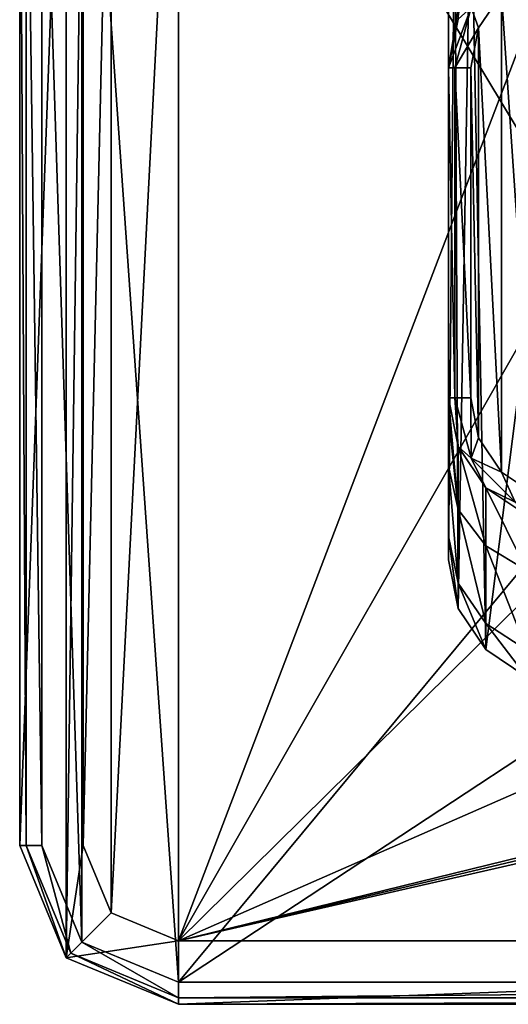
# Model space of a CAD drawing. Units: millimetres. Extents: x -31.5 to 31.5, y -14 to 67.7.
# Drawn here: x -31.5 to -16.1, y -10 to 21 of the extents above; entities that cross this region are included whole.
import ezdxf

# ---------------------------------------------------------------- set-up
doc = ezdxf.new("R2010")
doc.units = ezdxf.units.MM
doc.header["$LTSCALE"] = 127.314815
for name, color, linetype in [('186', 7, 'CONTINUOUS'), ('187', 7, 'CONTINUOUS'), ('188', 7, 'CONTINUOUS'), ('189', 7, 'CONTINUOUS'), ('191', 7, 'CONTINUOUS'), ('192', 7, 'CONTINUOUS'), ('197', 7, 'CONTINUOUS'), ('203', 7, 'CONTINUOUS'), ('204', 7, 'CONTINUOUS'), ('250', 7, 'CONTINUOUS'), ('470', 7, 'CONTINUOUS'), ('471', 7, 'CONTINUOUS'), ('472', 7, 'CONTINUOUS'), ('475', 7, 'CONTINUOUS'), ('479', 7, 'CONTINUOUS'), ('482', 7, 'CONTINUOUS'), ('483', 7, 'CONTINUOUS'), ('489', 7, 'CONTINUOUS'), ('490', 7, 'CONTINUOUS'), ('5', 7, 'CONTINUOUS'), ('502', 7, 'CONTINUOUS'), ('503', 7, 'CONTINUOUS'), ('504', 7, 'CONTINUOUS'), ('6', 7, 'CONTINUOUS')]:
    doc.layers.add(name, color=color, linetype=linetype)

msp = doc.modelspace()

# ---------------------------------------------------------------- linework, layer by layer
at = {"layer": '186', "linetype": 'CONTINUOUS'}
for points in [[(-18, 9.1, 99.3), (-18, 9.1, 32.5), (-17.696, 7.569, 32.5), (-18, 9.1, 99.3)], [(-18, 9.1, 99.3), (-17.696, 7.569, 32.5), (-17.696, 7.569, 99.3), (-18, 9.1, 99.3)], [(-17.696, 7.569, 32.5), (-16.828, 6.272, 32.5), (-17.696, 7.569, 99.3), (-17.696, 7.569, 32.5)], [(-17.696, 7.569, 99.3), (-16.828, 6.272, 32.5), (-16.828, 6.272, 99.3), (-17.696, 7.569, 99.3)], [(-16.828, 6.272, 32.5), (-15.531, 5.404, 32.5), (-16.828, 6.272, 99.3), (-16.828, 6.272, 32.5)], [(-16.828, 6.272, 99.3), (-15.531, 5.404, 32.5), (-15.531, 5.404, 99.3), (-16.828, 6.272, 99.3)]]:
    msp.add_3dface(points, dxfattribs=at)
at = {"layer": '187', "linetype": 'CONTINUOUS'}
for points in [[(-18, 9.1, 32.5), (-18, 8.553, 27.977), (-17.696, 5.589, 24.422), (-18, 9.1, 32.5)], [(-17.696, 7.569, 32.5), (-18, 9.1, 32.5), (-17.696, 5.589, 24.422), (-17.696, 7.569, 32.5)], [(-18, 8.553, 27.977), (-18, 6.947, 23.714), (-17.696, 5.589, 24.422), (-18, 8.553, 27.977)], [(-16.828, 6.272, 32.5), (-17.696, 7.569, 32.5), (-16.828, 4.439, 25.022), (-16.828, 6.272, 32.5)], [(-16.828, 4.439, 25.022), (-17.696, 7.569, 32.5), (-17.696, 5.589, 24.422), (-16.828, 4.439, 25.022)], [(-15.531, 5.404, 32.5), (-16.828, 6.272, 32.5), (-15.531, 3.67, 25.423), (-15.531, 5.404, 32.5)], [(-15.531, 3.67, 25.423), (-16.828, 6.272, 32.5), (-16.828, 4.439, 25.022), (-15.531, 3.67, 25.423)]]:
    msp.add_3dface(points, dxfattribs=at)
at = {"layer": '188', "linetype": 'CONTINUOUS'}
for points in [[(-18, 6.947, 23.714), (-18, 4.748, 17.881), (-17.696, 3.261, 18.245), (-18, 6.947, 23.714)], [(-17.696, 5.589, 24.422), (-18, 6.947, 23.714), (-17.696, 3.261, 18.245), (-17.696, 5.589, 24.422)], [(-16.828, 4.439, 25.022), (-17.696, 5.589, 24.422), (-16.828, 2, 18.554), (-16.828, 4.439, 25.022)], [(-17.696, 5.589, 24.422), (-17.696, 3.261, 18.245), (-16.828, 2, 18.554), (-17.696, 5.589, 24.422)], [(-18, 4.748, 17.881), (-18, 4, 11.692), (-17.696, 2.469, 11.692), (-18, 4.748, 17.881)], [(-17.696, 3.261, 18.245), (-18, 4.748, 17.881), (-17.696, 2.469, 11.692), (-17.696, 3.261, 18.245)], [(-15.531, 3.67, 25.423), (-16.828, 4.439, 25.022), (-15.531, 1.158, 18.761), (-15.531, 3.67, 25.423)], [(-16.828, 4.439, 25.022), (-16.828, 2, 18.554), (-15.531, 1.158, 18.761), (-16.828, 4.439, 25.022)], [(-16.828, 2, 18.554), (-17.696, 3.261, 18.245), (-16.828, 1.172, 11.692), (-16.828, 2, 18.554)], [(-16.828, 1.172, 11.692), (-17.696, 3.261, 18.245), (-17.696, 2.469, 11.692), (-16.828, 1.172, 11.692)], [(-15.531, 1.158, 18.761), (-16.828, 2, 18.554), (-15.531, 0.304, 11.692), (-15.531, 1.158, 18.761)], [(-15.531, 0.304, 11.692), (-16.828, 2, 18.554), (-16.828, 1.172, 11.692), (-15.531, 0.304, 11.692)]]:
    msp.add_3dface(points, dxfattribs=at)
at = {"layer": '189', "linetype": 'CONTINUOUS'}
for points in [[(-18, 4, 11.692), (-18, 4, -39.6), (-17.695, 2.469, -39.6), (-18, 4, 11.692)], [(-17.696, 2.469, 11.692), (-18, 4, 11.692), (-17.695, 2.469, -39.6), (-17.696, 2.469, 11.692)], [(-16.828, 1.172, 11.692), (-17.696, 2.469, 11.692), (-16.828, 1.172, -39.6), (-16.828, 1.172, 11.692)], [(-16.828, 1.172, -39.6), (-17.696, 2.469, 11.692), (-17.695, 2.469, -39.6), (-16.828, 1.172, -39.6)], [(-15.531, 0.304, 11.692), (-16.828, 1.172, 11.692), (-15.531, 0.305, -39.6), (-15.531, 0.304, 11.692)], [(-15.531, 0.305, -39.6), (-16.828, 1.172, 11.692), (-16.828, 1.172, -39.6), (-15.531, 0.305, -39.6)]]:
    msp.add_3dface(points, dxfattribs=at)
at = {"layer": '191', "linetype": 'CONTINUOUS'}
for points in [[(-18, 22.045, 23.501), (-18, 19.5, 33), (-17.464, 22.794, 26.494), (-18, 22.045, 23.501)], [(-18, 19.5, 33), (-17.696, 21.031, 33), (-17.464, 22.794, 26.494), (-18, 19.5, 33)]]:
    msp.add_3dface(points, dxfattribs=at)
at = {"layer": '192', "linetype": 'CONTINUOUS'}
for points in [[(-18, 19.5, 33), (-18, 19.5, 99.3), (-17.696, 21.031, 99.3), (-18, 19.5, 33)], [(-18, 19.5, 33), (-17.696, 21.031, 99.3), (-17.696, 21.031, 33), (-18, 19.5, 33)]]:
    msp.add_3dface(points, dxfattribs=at)
at = {"layer": '197', "linetype": 'CONTINUOUS'}
for points in [[(-17.05, 20.759, 100), (-16.333, 21.833, 100), (-17.287, 21.397, 99.795), (-17.05, 20.759, 100)], [(-17.696, 21.031, 99.3), (-18, 19.5, 99.3), (-17.287, 21.397, 99.795), (-17.696, 21.031, 99.3)], [(-18, 19.5, 99.3), (-17.795, 19.5, 99.795), (-17.287, 21.397, 99.795), (-18, 19.5, 99.3)], [(-17.795, 19.5, 99.795), (-17.05, 20.759, 100), (-17.287, 21.397, 99.795), (-17.795, 19.5, 99.795)], [(-17.3, 19.5, 100), (-17.05, 20.759, 100), (-17.795, 19.5, 99.795), (-17.3, 19.5, 100)]]:
    msp.add_3dface(points, dxfattribs=at)
at = {"layer": '203', "linetype": 'CONTINUOUS'}
for points in [[(-18, 9.1, 99.3), (-17.696, 7.569, 99.3), (-17.795, 9.1, 99.795), (-18, 9.1, 99.3)], [(-17.3, 9.1, 100), (-17.795, 9.1, 99.795), (-17.287, 7.203, 99.795), (-17.3, 9.1, 100)], [(-17.795, 9.1, 99.795), (-17.696, 7.569, 99.3), (-17.287, 7.203, 99.795), (-17.795, 9.1, 99.795)], [(-17.05, 7.841, 100), (-17.3, 9.1, 100), (-17.287, 7.203, 99.795), (-17.05, 7.841, 100)], [(-16.333, 6.767, 100), (-17.05, 7.841, 100), (-17.287, 7.203, 99.795), (-16.333, 6.767, 100)], [(-17.696, 7.569, 99.3), (-16.828, 6.272, 99.3), (-17.287, 7.203, 99.795), (-17.696, 7.569, 99.3)], [(-15.897, 5.813, 99.795), (-16.333, 6.767, 100), (-17.287, 7.203, 99.795), (-15.897, 5.813, 99.795)], [(-16.828, 6.272, 99.3), (-15.897, 5.813, 99.795), (-17.287, 7.203, 99.795), (-16.828, 6.272, 99.3)], [(-15.259, 6.05, 100), (-16.333, 6.767, 100), (-15.897, 5.813, 99.795), (-15.259, 6.05, 100)], [(-16.828, 6.272, 99.3), (-15.531, 5.404, 99.3), (-15.897, 5.813, 99.795), (-16.828, 6.272, 99.3)]]:
    msp.add_3dface(points, dxfattribs=at)
at = {"layer": '204', "linetype": 'CONTINUOUS'}
for points in [[(-18, 19.5, 99.3), (-18, 9.1, 99.3), (-17.795, 9.1, 99.795), (-18, 19.5, 99.3)], [(-18, 19.5, 99.3), (-17.795, 9.1, 99.795), (-17.795, 19.5, 99.795), (-18, 19.5, 99.3)], [(-17.3, 9.1, 100), (-17.3, 19.5, 100), (-17.795, 19.5, 99.795), (-17.3, 9.1, 100)], [(-17.795, 9.1, 99.795), (-17.3, 9.1, 100), (-17.795, 19.5, 99.795), (-17.795, 9.1, 99.795)]]:
    msp.add_3dface(points, dxfattribs=at)
at = {"layer": '250', "linetype": 'CONTINUOUS'}
for points in [[(-18, 4, -39.6), (-18, 25.3, -39.6), (-17.795, 25.795, -39.6), (-18, 4, -39.6)], [(-17.695, 2.469, -39.6), (-18, 4, -39.6), (-17.795, 25.795, -39.6), (-17.695, 2.469, -39.6)], [(-17.3, 26, -39.6), (-17.695, 2.469, -39.6), (-17.795, 25.795, -39.6), (-17.3, 26, -39.6)], [(-17.3, 26, -39.6), (-16.828, 1.172, -39.6), (-17.695, 2.469, -39.6), (-17.3, 26, -39.6)], [(-16.828, 1.172, -39.6), (-17.3, 26, -39.6), (-14, 23.5, -39.6), (-16.828, 1.172, -39.6)], [(-15.531, 0.305, -39.6), (-16.828, 1.172, -39.6), (-14, 23.5, -39.6), (-15.531, 0.305, -39.6)]]:
    msp.add_3dface(points, dxfattribs=at)
at = {"layer": '470', "linetype": 'CONTINUOUS'}
for points in [[(-29.541, 34.041, -39.6), (-26.5, -9.3, -39.6), (-26.5, 35.3, -39.6), (-29.541, 34.041, -39.6)], [(-26.5, 35.3, -39.6), (-26.5, -9.3, -39.6), (-10.937, 9.447, -39.6), (-26.5, 35.3, -39.6)], [(-26.5, 35.3, -39.6), (-10.937, 9.447, -39.6), (-14.5, 23.5, -39.6), (-26.5, 35.3, -39.6)], [(-30.8, 31, -39.6), (-29.541, -8.041, -39.6), (-29.541, 34.041, -39.6), (-30.8, 31, -39.6)], [(-29.541, -8.041, -39.6), (-26.5, -9.3, -39.6), (-29.541, 34.041, -39.6), (-29.541, -8.041, -39.6)], [(-30.8, -5, -39.6), (-29.541, -8.041, -39.6), (-30.8, 31, -39.6), (-30.8, -5, -39.6)], [(-10.937, 9.447, -39.6), (-26.5, -9.3, -39.6), (-6.76, 3.697, -39.6), (-10.937, 9.447, -39.6)], [(-26.5, -9.3, -39.6), (26.5, -9.3, -39.6), (-6.76, 3.697, -39.6), (-26.5, -9.3, -39.6)]]:
    msp.add_3dface(points, dxfattribs=at)
at = {"layer": '471', "linetype": 'CONTINUOUS'}
for points in [[(-31.5, 31, -44.6), (-30.036, 34.536, -44.6), (-31.5, -5, -44.6), (-31.5, 31, -44.6)], [(-31.5, -5, -44.6), (-30.036, 34.536, -44.6), (-30.036, -8.536, -44.6), (-31.5, -5, -44.6)], [(-30.036, -8.536, -44.6), (-30.036, 34.536, -44.6), (-29.5, 31, -44.6), (-30.036, -8.536, -44.6)], [(-29.5, -5, -44.6), (-30.036, -8.536, -44.6), (-29.5, 31, -44.6), (-29.5, -5, -44.6)], [(-28.621, -7.121, -44.6), (-30.036, -8.536, -44.6), (-29.5, -5, -44.6), (-28.621, -7.121, -44.6)], [(-26.5, -8, -44.6), (-30.036, -8.536, -44.6), (-28.621, -7.121, -44.6), (-26.5, -8, -44.6)], [(-26.5, -10, -44.6), (-30.036, -8.536, -44.6), (-26.5, -8, -44.6), (-26.5, -10, -44.6)], [(26.5, -10, -44.6), (-26.5, -10, -44.6), (26.5, -8, -44.6), (26.5, -10, -44.6)], [(26.5, -8, -44.6), (-26.5, -10, -44.6), (-26.5, -8, -44.6), (26.5, -8, -44.6)]]:
    msp.add_3dface(points, dxfattribs=at)
at = {"layer": '472', "linetype": 'CONTINUOUS'}
for points in [[(-31.5, 31, -44.6), (-31.5, -5, -44.6), (-31.5, 31, -40.3), (-31.5, 31, -44.6)], [(-31.5, 31, -40.3), (-31.5, -5, -44.6), (-31.5, -5, -40.3), (-31.5, 31, -40.3)]]:
    msp.add_3dface(points, dxfattribs=at)
at = {"layer": '475', "linetype": 'CONTINUOUS'}
for points in [[(-26.5, -10, -44.6), (26.5, -10, -44.6), (-26.5, -10, -40.3), (-26.5, -10, -44.6)], [(-26.5, -10, -40.3), (26.5, -10, -44.6), (26.5, -10, -40.3), (-26.5, -10, -40.3)]]:
    msp.add_3dface(points, dxfattribs=at)
at = {"layer": '479', "linetype": 'CONTINUOUS'}
for points in [[(-31.5, -5, -44.6), (-30.036, -8.536, -44.6), (-31.5, -5, -40.3), (-31.5, -5, -44.6)], [(-31.5, -5, -40.3), (-30.036, -8.536, -44.6), (-30.036, -8.536, -40.3), (-31.5, -5, -40.3)], [(-30.036, -8.536, -44.6), (-26.5, -10, -44.6), (-30.036, -8.536, -40.3), (-30.036, -8.536, -44.6)], [(-26.5, -10, -44.6), (-26.5, -10, -40.3), (-30.036, -8.536, -40.3), (-26.5, -10, -44.6)]]:
    msp.add_3dface(points, dxfattribs=at)
at = {"layer": '482', "linetype": 'CONTINUOUS'}
for points in [[(-31.5, -5, -40.3), (-30.036, -8.536, -40.3), (-31.295, -5, -39.805), (-31.5, -5, -40.3)], [(-30.8, -5, -39.6), (-31.295, -5, -39.805), (-29.891, -8.391, -39.805), (-30.8, -5, -39.6)], [(-31.295, -5, -39.805), (-30.036, -8.536, -40.3), (-29.891, -8.391, -39.805), (-31.295, -5, -39.805)], [(-29.541, -8.041, -39.6), (-30.8, -5, -39.6), (-29.891, -8.391, -39.805), (-29.541, -8.041, -39.6)], [(-26.5, -9.795, -39.805), (-29.541, -8.041, -39.6), (-29.891, -8.391, -39.805), (-26.5, -9.795, -39.805)], [(-26.5, -9.3, -39.6), (-29.541, -8.041, -39.6), (-26.5, -9.795, -39.805), (-26.5, -9.3, -39.6)], [(-30.036, -8.536, -40.3), (-26.5, -10, -40.3), (-29.891, -8.391, -39.805), (-30.036, -8.536, -40.3)], [(-26.5, -10, -40.3), (-26.5, -9.795, -39.805), (-29.891, -8.391, -39.805), (-26.5, -10, -40.3)]]:
    msp.add_3dface(points, dxfattribs=at)
at = {"layer": '483', "linetype": 'CONTINUOUS'}
for points in [[(-31.5, 31, -40.3), (-31.5, -5, -40.3), (-31.295, -5, -39.805), (-31.5, 31, -40.3)], [(-31.295, 31, -39.805), (-31.5, 31, -40.3), (-31.295, -5, -39.805), (-31.295, 31, -39.805)], [(-30.8, -5, -39.6), (-30.8, 31, -39.6), (-31.295, 31, -39.805), (-30.8, -5, -39.6)], [(-30.8, -5, -39.6), (-31.295, 31, -39.805), (-31.295, -5, -39.805), (-30.8, -5, -39.6)]]:
    msp.add_3dface(points, dxfattribs=at)
at = {"layer": '489', "linetype": 'CONTINUOUS'}
for points in [[(26.5, -9.3, -39.6), (-26.5, -9.3, -39.6), (-26.5, -9.795, -39.805), (26.5, -9.3, -39.6)], [(26.5, -9.795, -39.805), (26.5, -9.3, -39.6), (-26.5, -9.795, -39.805), (26.5, -9.795, -39.805)], [(-26.5, -10, -40.3), (26.5, -10, -40.3), (26.5, -9.795, -39.805), (-26.5, -10, -40.3)], [(-26.5, -10, -40.3), (26.5, -9.795, -39.805), (-26.5, -9.795, -39.805), (-26.5, -10, -40.3)]]:
    msp.add_3dface(points, dxfattribs=at)
at = {"layer": '490', "linetype": 'CONTINUOUS'}
for points in [[(-28.621, 33.121, -42.6), (-26.5, 34, -42.6), (-28.621, -7.121, -42.6), (-28.621, 33.121, -42.6)], [(-28.621, -7.121, -42.6), (-26.5, 34, -42.6), (-26.5, -8, -42.6), (-28.621, -7.121, -42.6)], [(-26.5, -8, -42.6), (-26.5, 34, -42.6), (-14.5, 23.5, -42.6), (-26.5, -8, -42.6)], [(-29.5, 31, -42.6), (-28.621, 33.121, -42.6), (-29.5, -5, -42.6), (-29.5, 31, -42.6)], [(-29.5, -5, -42.6), (-28.621, 33.121, -42.6), (-28.621, -7.121, -42.6), (-29.5, -5, -42.6)], [(-26.5, -8, -42.6), (-14.5, 23.5, -42.6), (-14.5, 13, -42.6), (-26.5, -8, -42.6)], [(-26.5, -8, -42.6), (-14.5, 13, -42.6), (-12.558, 5.751, -42.6), (-26.5, -8, -42.6)], [(-7.249, 0.442, -42.6), (-26.5, -8, -42.6), (-12.558, 5.751, -42.6), (-7.249, 0.442, -42.6)], [(26.5, -8, -42.6), (-26.5, -8, -42.6), (13.75, 1.201, -42.6), (26.5, -8, -42.6)], [(13.75, 1.201, -42.6), (-26.5, -8, -42.6), (12.25, 1.201, -42.6), (13.75, 1.201, -42.6)], [(12.25, 1.201, -42.6), (-26.5, -8, -42.6), (0, -1.5, -42.6), (12.25, 1.201, -42.6)], [(0, -1.5, -42.6), (-26.5, -8, -42.6), (-7.249, 0.442, -42.6), (0, -1.5, -42.6)]]:
    msp.add_3dface(points, dxfattribs=at)
at = {"layer": '5', "linetype": 'CONTINUOUS'}
for points in [[(-18, 44, -17.3), (-18, 30, -17.3), (-18, 4, 11.692), (-18, 44, -17.3)], [(-18, 38.5, 14), (-18, 44, -17.3), (-18, 4, 11.692), (-18, 38.5, 14)], [(-18, 29.001, 16.545), (-18, 38.5, 14), (-18, 4.748, 17.881), (-18, 29.001, 16.545)], [(-18, 4.748, 17.881), (-18, 38.5, 14), (-18, 4, 11.692), (-18, 4.748, 17.881)], [(-18, 30, -17.3), (-18, 27.653, -17.928), (-18, 4, 11.692), (-18, 30, -17.3)], [(-18, 22.045, 23.501), (-18, 29.001, 16.545), (-18, 4.748, 17.881), (-18, 22.045, 23.501)], [(-18, 27.653, -17.928), (-18, 25.928, -19.653), (-18, 4, 11.692), (-18, 27.653, -17.928)], [(-18, 25.928, -19.653), (-18, 25.3, -22), (-18, 4, 11.692), (-18, 25.928, -19.653)], [(-18, 25.3, -39.6), (-18, 4, -39.6), (-18, 4, 11.692), (-18, 25.3, -39.6)], [(-18, 25.3, -22), (-18, 25.3, -39.6), (-18, 4, 11.692), (-18, 25.3, -22)], [(-18, 19.5, 33), (-18, 22.045, 23.501), (-18, 9.1, 32.5), (-18, 19.5, 33)], [(-18, 9.1, 32.5), (-18, 22.045, 23.501), (-18, 8.553, 27.977), (-18, 9.1, 32.5)], [(-18, 8.553, 27.977), (-18, 22.045, 23.501), (-18, 6.947, 23.714), (-18, 8.553, 27.977)], [(-18, 6.947, 23.714), (-18, 22.045, 23.501), (-18, 4.748, 17.881), (-18, 6.947, 23.714)], [(-18, 19.5, 99.3), (-18, 19.5, 33), (-18, 9.1, 99.3), (-18, 19.5, 99.3)], [(-18, 9.1, 99.3), (-18, 19.5, 33), (-18, 9.1, 32.5), (-18, 9.1, 99.3)]]:
    msp.add_3dface(points, dxfattribs=at)
at = {"layer": '502', "linetype": 'CONTINUOUS'}
for points in [[(26.5, -8, -44.6), (-26.5, -8, -44.6), (26.5, -8, -42.6), (26.5, -8, -44.6)], [(-26.5, -8, -44.6), (-26.5, -8, -42.6), (26.5, -8, -42.6), (-26.5, -8, -44.6)]]:
    msp.add_3dface(points, dxfattribs=at)
at = {"layer": '503', "linetype": 'CONTINUOUS'}
for points in [[(-28.621, -7.121, -44.6), (-29.5, -5, -44.6), (-28.621, -7.121, -42.6), (-28.621, -7.121, -44.6)], [(-29.5, -5, -44.6), (-29.5, -5, -42.6), (-28.621, -7.121, -42.6), (-29.5, -5, -44.6)], [(-26.5, -8, -44.6), (-28.621, -7.121, -44.6), (-26.5, -8, -42.6), (-26.5, -8, -44.6)], [(-28.621, -7.121, -44.6), (-28.621, -7.121, -42.6), (-26.5, -8, -42.6), (-28.621, -7.121, -44.6)]]:
    msp.add_3dface(points, dxfattribs=at)
at = {"layer": '504', "linetype": 'CONTINUOUS'}
for points in [[(-29.5, -5, -44.6), (-29.5, 31, -44.6), (-29.5, -5, -42.6), (-29.5, -5, -44.6)], [(-29.5, 31, -44.6), (-29.5, 31, -42.6), (-29.5, -5, -42.6), (-29.5, 31, -44.6)]]:
    msp.add_3dface(points, dxfattribs=at)
at = {"layer": '6', "linetype": 'CONTINUOUS'}
for points in [[(-15.259, 22.55, 100), (-16.333, 21.833, 100), (-15.259, 6.05, 100), (-15.259, 22.55, 100)], [(-16.333, 21.833, 100), (-17.05, 20.759, 100), (-16.333, 6.767, 100), (-16.333, 21.833, 100)], [(-15.259, 6.05, 100), (-16.333, 21.833, 100), (-16.333, 6.767, 100), (-15.259, 6.05, 100)], [(-17.05, 20.759, 100), (-17.3, 19.5, 100), (-17.05, 7.841, 100), (-17.05, 20.759, 100)], [(-16.333, 6.767, 100), (-17.05, 20.759, 100), (-17.05, 7.841, 100), (-16.333, 6.767, 100)], [(-17.05, 7.841, 100), (-17.3, 19.5, 100), (-17.3, 9.1, 100), (-17.05, 7.841, 100)]]:
    msp.add_3dface(points, dxfattribs=at)

doc.saveas('drawing.dxf')
